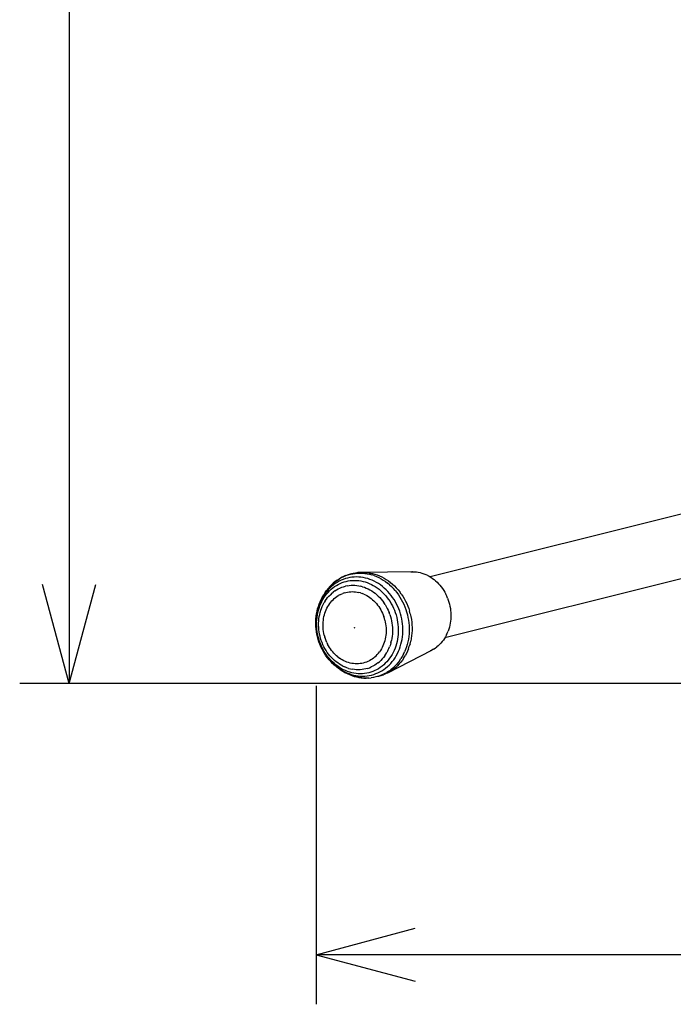
# Model space of a CAD drawing. Extents: x -1350 to 1350, y -2013 to 1999.
# Drawn here: x -610 to -412, y -275 to 23 of the extents above; entities that cross this region are included whole.
import ezdxf

# ---------------------------------------------------------------- set-up
doc = ezdxf.new("R2010")
doc.units = 0
doc.header["$LTSCALE"] = 76.2
doc.layers.add('DATA', color=7, linetype='CONTINUOUS')
doc.layers.add('DIMENSIONS', color=7, linetype='CONTINUOUS')

msp = doc.modelspace()

# ---------------------------------------------------------------- linework, layer by layer
at = {"layer": 'DATA', "color": 7, "linetype": 'CONTINUOUS'}
for p, q in [((-353.96, -112.88), (-485.6, -145.7)), ((-348.56, -131.09), (-481.11, -164.14)), ((-513.17, -146.3), (-512.54, -145.95)), ((-512.42, -145.95), (-513.05, -146.3)), ((-511.89, -145.63), (-512.54, -145.95)), ((-512.42, -145.95), (-511.76, -145.63)), ((-511.22, -145.35), (-511.89, -145.63)), ((-511.76, -145.63), (-511.1, -145.35)), ((-510.63, -146.08), (-511.29, -146.26)), ((-511.22, -145.35), (-510.53, -145.11)), ((-511.1, -145.35), (-510.41, -145.11)), ((-509.97, -145.94), (-510.63, -146.08)), ((-509.84, -144.92), (-510.53, -145.11)), ((-510.41, -145.11), (-509.72, -144.92)), ((-509.3, -145.83), (-509.97, -145.94)), ((-509.84, -144.92), (-508.96, -144.7)), ((-509.43, -144.83), (-509.84, -144.92)), ((-509.66, -144.89), (-509.76, -144.93)), ((-509.72, -144.92), (-508.84, -144.7)), ((-509.72, -144.92), (-509.01, -144.77)), ((-508.96, -144.7), (-509.66, -144.89)), ((-508.84, -144.7), (-509.31, -144.83)), ((-508.62, -145.77), (-509.3, -145.83)), ((-509.01, -144.77), (-508.3, -144.66)), ((-508.26, -144.55), (-508.96, -144.7)), ((-508.84, -144.7), (-508.14, -144.55)), ((-507.93, -145.75), (-508.62, -145.77)), ((-508.3, -144.66), (-507.58, -144.59)), ((-507.54, -144.44), (-508.26, -144.55)), ((-508.14, -144.55), (-507.42, -144.44)), ((-507.24, -145.77), (-507.93, -145.75)), ((-507.58, -144.59), (-506.85, -144.57)), ((-506.82, -144.37), (-507.54, -144.44)), ((-507.42, -144.44), (-506.7, -144.37)), ((-506.56, -145.83), (-507.24, -145.77)), ((-506.85, -144.57), (-506.13, -144.59)), ((-506.1, -144.35), (-506.82, -144.37)), ((-506.7, -144.37), (-505.98, -144.35)), ((-505.87, -145.94), (-506.56, -145.83)), ((-506.13, -144.59), (-505.4, -144.66)), ((-491.02, -144.17), (-506.1, -144.35)), ((-506.04, -144.35), (-506.1, -144.35)), ((-490.9, -144.17), (-505.98, -144.35)), ((-505.25, -144.37), (-505.98, -144.35)), ((-505.19, -146.08), (-505.87, -145.94)), ((-505.4, -144.66), (-504.67, -144.77)), ((-505.25, -144.37), (-504.52, -144.44)), ((-504.51, -146.26), (-505.19, -146.08)), ((-504.67, -144.77), (-503.95, -144.92)), ((-504.52, -144.44), (-503.79, -144.55)), ((-503.95, -144.92), (-503.23, -145.11)), ((-503.79, -144.55), (-503.07, -144.7)), ((-502.51, -145.35), (-503.23, -145.11)), ((-503.07, -144.7), (-502.35, -144.89)), ((-502.51, -145.35), (-501.81, -145.63)), ((-502.35, -144.89), (-501.64, -145.13)), ((-501.81, -145.63), (-501.12, -145.95)), ((-501.64, -145.13), (-500.93, -145.41)), ((-501.12, -145.95), (-500.44, -146.3)), ((-500.93, -145.41), (-500.24, -145.73)), ((-500.24, -145.73), (-499.56, -146.09)), ((-499.56, -146.09), (-498.9, -146.48)), ((-491.47, -144.19), (-490.9, -144.17)), ((-491.02, -144.17), (-491.1, -144.17)), ((-490.99, -144.17), (-491.02, -144.17)), ((-490.9, -144.17), (-490.33, -144.19)), ((-490.33, -144.19), (-489.77, -144.24)), ((-489.77, -144.24), (-489.2, -144.32)), ((-489.2, -144.32), (-488.64, -144.44)), ((-488.64, -144.44), (-488.08, -144.59)), ((-488.08, -144.59), (-487.52, -144.77)), ((-487.52, -144.77), (-486.97, -144.99)), ((-486.44, -145.24), (-486.97, -144.99)), ((-486.44, -145.24), (-485.91, -145.52)), ((-485.91, -145.52), (-485.39, -145.83)), ((-485.39, -145.83), (-484.89, -146.17)), ((-516.01, -148.66), (-516.5, -149.23)), ((-515.97, -149.1), (-516.46, -149.61)), ((-515.89, -148.66), (-516.38, -149.23)), ((-516.01, -148.66), (-515.49, -148.12)), ((-515.45, -148.62), (-515.97, -149.1)), ((-515.37, -148.12), (-515.89, -148.66)), ((-515.6, -149.48), (-515.09, -149.06)), ((-514.95, -147.61), (-515.49, -148.12)), ((-514.92, -148.17), (-515.45, -148.62)), ((-515.37, -148.12), (-514.83, -147.61)), ((-515.09, -149.06), (-514.56, -148.67)), ((-514.38, -147.14), (-514.95, -147.61)), ((-514.36, -147.76), (-514.92, -148.17)), ((-514.26, -147.14), (-514.83, -147.61)), ((-514.56, -148.67), (-514.02, -148.32)), ((-513.78, -146.7), (-514.38, -147.14)), ((-513.78, -147.39), (-514.36, -147.76)), ((-514.26, -147.14), (-513.66, -146.7)), ((-514.02, -148.32), (-513.45, -148)), ((-513.78, -146.7), (-513.17, -146.3)), ((-513.18, -147.05), (-513.78, -147.39)), ((-513.66, -146.7), (-513.05, -146.3)), ((-513.46, -149.36), (-512.94, -149.11)), ((-513.45, -148), (-512.87, -147.71)), ((-512.56, -146.75), (-513.18, -147.05)), ((-512.94, -149.11), (-512.4, -148.88)), ((-512.87, -147.71), (-512.28, -147.47)), ((-511.93, -146.49), (-512.56, -146.75)), ((-512.4, -148.88), (-511.85, -148.69)), ((-512.28, -147.47), (-511.67, -147.26)), ((-511.29, -146.26), (-511.93, -146.49)), ((-511.85, -148.69), (-511.29, -148.54)), ((-511.67, -147.26), (-511.06, -147.08)), ((-510.73, -148.41), (-511.29, -148.54)), ((-511.06, -147.08), (-510.43, -146.95)), ((-510.73, -148.41), (-510.15, -148.33)), ((-510.43, -146.95), (-509.79, -146.85)), ((-510.15, -148.33), (-509.57, -148.27)), ((-509.79, -146.85), (-509.15, -146.79)), ((-509.57, -148.27), (-508.99, -148.26)), ((-509.15, -146.79), (-508.51, -146.78)), ((-508.99, -148.26), (-508.4, -148.27)), ((-508.51, -146.78), (-507.86, -146.79)), ((-508.4, -148.27), (-507.81, -148.33)), ((-507.86, -146.79), (-507.21, -146.85)), ((-507.81, -148.33), (-507.23, -148.41)), ((-507.23, -148.41), (-506.65, -148.54)), ((-507.21, -146.85), (-506.57, -146.95)), ((-506.07, -148.69), (-506.65, -148.54)), ((-506.57, -146.95), (-505.92, -147.08)), ((-506.07, -148.69), (-505.49, -148.88)), ((-505.92, -147.08), (-505.28, -147.26)), ((-505.49, -148.88), (-504.93, -149.11)), ((-505.28, -147.26), (-504.65, -147.47)), ((-504.93, -149.11), (-504.37, -149.36)), ((-504.65, -147.47), (-504.02, -147.71)), ((-503.84, -146.49), (-504.51, -146.26)), ((-504.02, -147.71), (-503.41, -148)), ((-503.17, -146.75), (-503.84, -146.49)), ((-503.41, -148), (-502.81, -148.32)), ((-502.52, -147.05), (-503.17, -146.75)), ((-502.81, -148.32), (-502.22, -148.67)), ((-501.88, -147.39), (-502.52, -147.05)), ((-502.22, -148.67), (-501.64, -149.06)), ((-501.26, -147.76), (-501.88, -147.39)), ((-501.64, -149.06), (-501.08, -149.48)), ((-500.64, -148.17), (-501.26, -147.76)), ((-500.05, -148.62), (-500.64, -148.17)), ((-500.44, -146.3), (-499.78, -146.7)), ((-499.48, -149.1), (-500.05, -148.62)), ((-499.78, -146.7), (-499.13, -147.14)), ((-498.92, -149.61), (-499.48, -149.1)), ((-499.13, -147.14), (-498.5, -147.61)), ((-498.9, -146.48), (-498.25, -146.92)), ((-497.89, -148.12), (-498.5, -147.61)), ((-498.25, -146.92), (-497.62, -147.39)), ((-497.89, -148.12), (-497.31, -148.66)), ((-497.62, -147.39), (-497.02, -147.9)), ((-497.31, -148.66), (-496.74, -149.23)), ((-497.02, -147.9), (-496.43, -148.44)), ((-496.43, -148.44), (-495.87, -149.01)), ((-495.87, -149.01), (-495.33, -149.62)), ((-484.89, -146.17), (-484.4, -146.53)), ((-484.4, -146.53), (-483.92, -146.93)), ((-483.92, -146.93), (-483.47, -147.35)), ((-483.47, -147.35), (-483.03, -147.8)), ((-483.03, -147.8), (-482.61, -148.27)), ((-482.61, -148.27), (-482.21, -148.76)), ((-482.21, -148.76), (-481.83, -149.28)), ((-518.61, -152.59), (-518.27, -151.94)), ((-518.5, -152.53), (-518.17, -151.82)), ((-518.14, -151.94), (-518.49, -152.59)), ((-518.27, -151.94), (-517.8, -151.13)), ((-518.01, -151.52), (-518.27, -151.94)), ((-517.8, -151.13), (-518.17, -151.82)), ((-518.14, -151.94), (-517.68, -151.13)), ((-517.77, -151.32), (-518.14, -151.94)), ((-518.13, -152.61), (-517.78, -152.02)), ((-517.68, -151.13), (-517.89, -151.52)), ((-517.4, -150.47), (-517.8, -151.13)), ((-517.78, -152.02), (-517.39, -151.46)), ((-517.36, -150.72), (-517.77, -151.32)), ((-517.68, -151.13), (-517.28, -150.47)), ((-517.4, -150.47), (-516.97, -149.83)), ((-517.39, -151.46), (-516.98, -150.92)), ((-516.92, -150.15), (-517.36, -150.72)), ((-517.28, -150.47), (-516.85, -149.83)), ((-517.03, -152.49), (-516.66, -152.01)), ((-516.98, -150.92), (-516.54, -150.41)), ((-516.5, -149.23), (-516.97, -149.83)), ((-516.46, -149.61), (-516.92, -150.15)), ((-516.85, -149.83), (-516.38, -149.23)), ((-516.66, -152.01), (-516.26, -151.54)), ((-516.54, -150.41), (-516.08, -149.93)), ((-516.26, -151.54), (-515.84, -151.11)), ((-516.08, -149.93), (-515.6, -149.48)), ((-515.4, -150.7), (-515.84, -151.11)), ((-515.4, -150.7), (-514.95, -150.32)), ((-514.47, -149.97), (-514.95, -150.32)), ((-514.65, -152.29), (-514.25, -151.97)), ((-514.47, -149.97), (-513.97, -149.65)), ((-514.25, -151.97), (-513.85, -151.67)), ((-513.97, -149.65), (-513.46, -149.36)), ((-513.85, -151.67), (-513.42, -151.4)), ((-512.99, -151.15), (-513.42, -151.4)), ((-512.99, -151.15), (-512.54, -150.93)), ((-512.54, -150.93), (-512.08, -150.74)), ((-511.61, -150.58), (-512.08, -150.74)), ((-511.61, -150.58), (-511.14, -150.44)), ((-511.14, -150.44), (-510.65, -150.34)), ((-510.65, -150.34), (-510.16, -150.26)), ((-510.16, -150.26), (-509.67, -150.22)), ((-509.67, -150.22), (-509.17, -150.2)), ((-509.17, -150.2), (-508.67, -150.22)), ((-508.67, -150.22), (-508.17, -150.26)), ((-508.17, -150.26), (-507.67, -150.34)), ((-507.67, -150.34), (-507.17, -150.44)), ((-506.68, -150.58), (-507.17, -150.44)), ((-506.68, -150.58), (-506.19, -150.74)), ((-505.7, -150.93), (-506.19, -150.74)), ((-505.7, -150.93), (-505.23, -151.15)), ((-505.23, -151.15), (-504.76, -151.4)), ((-504.76, -151.4), (-504.31, -151.67)), ((-504.37, -149.36), (-503.83, -149.65)), ((-504.31, -151.67), (-503.86, -151.97)), ((-503.86, -151.97), (-503.43, -152.29)), ((-503.83, -149.65), (-503.29, -149.97)), ((-503.29, -149.97), (-502.77, -150.32)), ((-502.77, -150.32), (-502.27, -150.7)), ((-502.27, -150.7), (-501.78, -151.11)), ((-501.78, -151.11), (-501.3, -151.54)), ((-501.3, -151.54), (-500.85, -152.01)), ((-501.08, -149.48), (-500.54, -149.93)), ((-500.85, -152.01), (-500.42, -152.49)), ((-500.54, -149.93), (-500.02, -150.41)), ((-500.02, -150.41), (-499.52, -150.92)), ((-499.52, -150.92), (-499.04, -151.46)), ((-499.04, -151.46), (-498.59, -152.02)), ((-498.39, -150.15), (-498.92, -149.61)), ((-498.59, -152.02), (-498.16, -152.61)), ((-497.89, -150.72), (-498.39, -150.15)), ((-497.4, -151.32), (-497.89, -150.72)), ((-496.95, -151.94), (-497.4, -151.32)), ((-496.52, -152.59), (-496.95, -151.94)), ((-496.21, -149.83), (-496.74, -149.23)), ((-496.21, -149.83), (-495.69, -150.47)), ((-495.69, -150.47), (-495.21, -151.13)), ((-495.33, -149.62), (-494.82, -150.25)), ((-495.21, -151.13), (-494.76, -151.82)), ((-494.33, -150.91), (-494.82, -150.25)), ((-494.76, -151.82), (-494.33, -152.53)), ((-494.33, -150.91), (-493.88, -151.6)), ((-493.88, -151.6), (-493.45, -152.31)), ((-481.83, -149.28), (-481.48, -149.81)), ((-481.48, -149.81), (-481.15, -150.36)), ((-481.15, -150.36), (-480.85, -150.93)), ((-480.56, -151.52), (-480.85, -150.93)), ((-480.31, -152.12), (-480.56, -151.52)), ((-519.68, -155.38), (-519.47, -154.66)), ((-519.34, -154.66), (-519.56, -155.38)), ((-519.47, -154.66), (-519.21, -153.95)), ((-519.09, -153.95), (-519.34, -154.66)), ((-519.26, -155.17), (-519.03, -154.5)), ((-519.21, -153.95), (-518.93, -153.26)), ((-518.81, -153.26), (-519.09, -153.95)), ((-519.03, -154.5), (-518.76, -153.85)), ((-518.93, -153.26), (-518.61, -152.59)), ((-518.49, -152.59), (-518.81, -153.26)), ((-518.5, -152.53), (-518.78, -153.19)), ((-518.76, -153.85), (-518.46, -153.22)), ((-518.51, -155.25), (-518.27, -154.66)), ((-518.46, -153.22), (-518.13, -152.61)), ((-518.27, -154.66), (-518, -154.09)), ((-518, -154.09), (-517.7, -153.53)), ((-517.38, -153), (-517.7, -153.53)), ((-517.38, -153), (-517.03, -152.49)), ((-516.86, -155.18), (-516.61, -154.71)), ((-516.61, -154.71), (-516.33, -154.26)), ((-516.33, -154.26), (-516.03, -153.82)), ((-516.03, -153.82), (-515.71, -153.41)), ((-515.71, -153.41), (-515.38, -153.01)), ((-515.38, -153.01), (-515.02, -152.64)), ((-515.02, -152.64), (-514.65, -152.29)), ((-503.43, -152.29), (-503.01, -152.64)), ((-503.01, -152.64), (-502.61, -153.01)), ((-502.61, -153.01), (-502.22, -153.41)), ((-502.22, -153.41), (-501.85, -153.82)), ((-501.85, -153.82), (-501.5, -154.26)), ((-501.5, -154.26), (-501.17, -154.71)), ((-501.17, -154.71), (-500.86, -155.18)), ((-500.42, -152.49), (-500.01, -153)), ((-500.01, -153), (-499.62, -153.53)), ((-499.25, -154.09), (-499.62, -153.53)), ((-499.25, -154.09), (-498.91, -154.66)), ((-498.91, -154.66), (-498.59, -155.25)), ((-498.16, -152.61), (-497.75, -153.22)), ((-497.75, -153.22), (-497.37, -153.85)), ((-497.37, -153.85), (-497.03, -154.5)), ((-497.03, -154.5), (-496.71, -155.17)), ((-496.12, -153.26), (-496.52, -152.59)), ((-495.75, -153.95), (-496.12, -153.26)), ((-495.41, -154.66), (-495.75, -153.95)), ((-495.1, -155.38), (-495.41, -154.66)), ((-494.33, -152.53), (-493.94, -153.26)), ((-493.94, -153.26), (-493.58, -154.01)), ((-493.58, -154.01), (-493.25, -154.78)), ((-493.45, -152.31), (-493.06, -153.04)), ((-493.25, -154.78), (-492.96, -155.56)), ((-493.06, -153.04), (-492.7, -153.79)), ((-492.7, -153.79), (-492.38, -154.56)), ((-492.38, -154.56), (-492.08, -155.35)), ((-480.31, -152.12), (-480.08, -152.73)), ((-480.08, -152.73), (-479.88, -153.35)), ((-479.88, -153.35), (-479.71, -153.98)), ((-479.71, -153.98), (-479.57, -154.62)), ((-479.57, -154.62), (-479.46, -155.26)), ((-520.2, -158.42), (-520.13, -157.64)), ((-520.13, -157.64), (-520.01, -156.88)), ((-520.01, -157.64), (-520.08, -158.42)), ((-520.01, -156.88), (-519.87, -156.12)), ((-519.89, -156.88), (-520.01, -157.64)), ((-519.96, -158.71), (-519.88, -157.98)), ((-519.74, -156.12), (-519.89, -156.88)), ((-519.88, -157.98), (-519.78, -157.26)), ((-519.87, -156.12), (-519.68, -155.38)), ((-519.78, -157.26), (-519.64, -156.55)), ((-519.56, -155.38), (-519.74, -156.12)), ((-519.64, -156.55), (-519.47, -155.85)), ((-519.47, -155.85), (-519.26, -155.17)), ((-519.29, -158.4), (-519.19, -157.75)), ((-519.19, -157.75), (-519.06, -157.1)), ((-519.06, -157.1), (-518.91, -156.47)), ((-518.91, -156.47), (-518.72, -155.85)), ((-518.72, -155.85), (-518.51, -155.25)), ((-517.88, -158.31), (-517.77, -157.76)), ((-517.77, -157.76), (-517.64, -157.22)), ((-517.64, -157.22), (-517.48, -156.69)), ((-517.48, -156.69), (-517.3, -156.17)), ((-517.3, -156.17), (-517.09, -155.67)), ((-517.09, -155.67), (-516.86, -155.18)), ((-500.86, -155.18), (-500.57, -155.67)), ((-500.57, -155.67), (-500.3, -156.17)), ((-500.3, -156.17), (-500.05, -156.69)), ((-500.05, -156.69), (-499.82, -157.22)), ((-499.82, -157.22), (-499.62, -157.76)), ((-499.45, -158.31), (-499.62, -157.76)), ((-498.59, -155.25), (-498.3, -155.85)), ((-498.3, -155.85), (-498.04, -156.47)), ((-497.81, -157.1), (-498.04, -156.47)), ((-497.81, -157.1), (-497.6, -157.75)), ((-497.6, -157.75), (-497.42, -158.4)), ((-496.71, -155.17), (-496.42, -155.85)), ((-496.42, -155.85), (-496.16, -156.55)), ((-496.16, -156.55), (-495.93, -157.26)), ((-495.93, -157.26), (-495.73, -157.98)), ((-495.73, -157.98), (-495.57, -158.71)), ((-494.82, -156.12), (-495.1, -155.38)), ((-494.58, -156.88), (-494.82, -156.12)), ((-494.37, -157.64), (-494.58, -156.88)), ((-494.2, -158.42), (-494.37, -157.64)), ((-492.96, -155.56), (-492.71, -156.36)), ((-492.71, -156.36), (-492.49, -157.17)), ((-492.49, -157.17), (-492.3, -157.99)), ((-492.3, -157.99), (-492.16, -158.82)), ((-492.08, -155.35), (-491.83, -156.14)), ((-491.61, -156.95), (-491.83, -156.14)), ((-491.61, -156.95), (-491.42, -157.77)), ((-491.42, -157.77), (-491.28, -158.6)), ((-479.46, -155.26), (-479.37, -155.91)), ((-479.37, -155.91), (-479.32, -156.56)), ((-479.29, -157.85), (-479.33, -158.5)), ((-479.32, -156.56), (-479.29, -157.21)), ((-479.29, -157.21), (-479.29, -157.85)), ((-520.25, -159.98), (-520.24, -159.19)), ((-520.22, -160.76), (-520.25, -159.98)), ((-520.24, -159.19), (-520.2, -158.42)), ((-520.15, -161.55), (-520.22, -160.76)), ((-520.12, -159.19), (-520.13, -159.98)), ((-520.13, -159.98), (-520.1, -160.76)), ((-520.08, -158.42), (-520.12, -159.19)), ((-520.1, -160.76), (-520.03, -161.55)), ((-520, -159.44), (-519.96, -158.71)), ((-520, -160.18), (-520, -159.44)), ((-519.97, -160.92), (-520, -160.18)), ((-519.91, -161.66), (-519.97, -160.92)), ((-519.39, -159.72), (-519.35, -159.06)), ((-519.39, -160.39), (-519.39, -159.72)), ((-519.36, -161.06), (-519.39, -160.39)), ((-519.31, -161.73), (-519.36, -161.06)), ((-519.35, -159.06), (-519.29, -158.4)), ((-518.05, -159.99), (-518.02, -159.43)), ((-518.05, -160.56), (-518.05, -159.99)), ((-518.03, -161.14), (-518.05, -160.56)), ((-518.02, -159.43), (-517.96, -158.86)), ((-517.96, -158.86), (-517.88, -158.31)), ((-499.3, -158.86), (-499.45, -158.31)), ((-499.3, -158.86), (-499.17, -159.43)), ((-499.17, -159.43), (-499.07, -159.99)), ((-499.07, -159.99), (-499, -160.56)), ((-499, -160.56), (-498.95, -161.14)), ((-497.42, -158.4), (-497.27, -159.06)), ((-497.27, -159.06), (-497.16, -159.72)), ((-497.16, -159.72), (-497.07, -160.39)), ((-497.07, -160.39), (-497.01, -161.06)), ((-497.01, -161.06), (-496.99, -161.73)), ((-495.57, -158.71), (-495.44, -159.44)), ((-495.44, -159.44), (-495.34, -160.18)), ((-495.34, -160.18), (-495.28, -160.92)), ((-495.28, -160.92), (-495.25, -161.66)), ((-494.06, -159.19), (-494.2, -158.42)), ((-493.96, -159.98), (-494.06, -159.19)), ((-493.89, -160.76), (-493.96, -159.98)), ((-493.86, -161.55), (-493.89, -160.76)), ((-492.16, -158.82), (-492.05, -159.65)), ((-492.05, -159.65), (-491.98, -160.48)), ((-491.98, -160.48), (-491.94, -161.31)), ((-491.28, -158.6), (-491.17, -159.43)), ((-491.17, -159.43), (-491.1, -160.26)), ((-491.1, -160.26), (-491.07, -161.1)), ((-479.76, -161), (-479.94, -161.6)), ((-479.61, -160.39), (-479.76, -161)), ((-479.48, -159.76), (-479.61, -160.39)), ((-479.39, -159.13), (-479.48, -159.76)), ((-479.33, -158.5), (-479.39, -159.13)), ((-520.05, -162.33), (-520.15, -161.55)), ((-519.91, -163.11), (-520.05, -162.33)), ((-520.03, -161.55), (-519.93, -162.33)), ((-519.93, -162.33), (-519.79, -163.11)), ((-519.81, -162.4), (-519.91, -161.66)), ((-519.74, -163.89), (-519.91, -163.11)), ((-519.68, -163.13), (-519.81, -162.4)), ((-519.79, -163.11), (-519.62, -163.89)), ((-519.53, -164.65), (-519.74, -163.89)), ((-519.52, -163.86), (-519.68, -163.13)), ((-519.62, -163.89), (-519.41, -164.65)), ((-519.32, -164.58), (-519.52, -163.86)), ((-519.22, -162.4), (-519.31, -161.73)), ((-519.1, -163.06), (-519.22, -162.4)), ((-518.95, -163.72), (-519.1, -163.06)), ((-518.78, -164.38), (-518.95, -163.72)), ((-517.98, -161.71), (-518.03, -161.14)), ((-517.9, -162.28), (-517.98, -161.71)), ((-517.8, -162.85), (-517.9, -162.28)), ((-517.68, -163.41), (-517.8, -162.85)), ((-517.68, -163.41), (-517.52, -163.97)), ((-517.35, -164.51), (-517.52, -163.97)), ((-508.52, -161.13), (-508.52, -161.12)), ((-508.52, -161.12), (-508.51, -161.12)), ((-508.52, -161.12), (-508.52, -161.13)), ((-508.51, -161.12), (-508.52, -161.12)), ((-508.52, -161.14), (-508.52, -161.13)), ((-508.52, -161.13), (-508.52, -161.13)), ((-508.52, -161.13), (-508.52, -161.13)), ((-508.52, -161.13), (-508.52, -161.13)), ((-508.52, -161.13), (-508.52, -161.13)), ((-508.52, -161.13), (-508.52, -161.13)), ((-508.52, -161.13), (-508.52, -161.14)), ((-508.52, -161.13), (-508.52, -161.13)), ((-508.52, -161.13), (-508.52, -161.13)), ((-508.52, -161.13), (-508.52, -161.13)), ((-508.52, -161.13), (-508.52, -161.13)), ((-508.52, -161.13), (-508.52, -161.13)), ((-508.51, -161.15), (-508.52, -161.14)), ((-508.52, -161.14), (-508.52, -161.14)), ((-508.52, -161.14), (-508.52, -161.14)), ((-508.52, -161.14), (-508.52, -161.14)), ((-508.52, -161.14), (-508.52, -161.14)), ((-508.52, -161.14), (-508.52, -161.14)), ((-508.52, -161.14), (-508.51, -161.15)), ((-508.52, -161.14), (-508.52, -161.14)), ((-508.52, -161.14), (-508.52, -161.14)), ((-508.52, -161.14), (-508.52, -161.14)), ((-508.52, -161.14), (-508.52, -161.14)), ((-508.52, -161.14), (-508.52, -161.14)), ((-508.51, -161.12), (-508.51, -161.11)), ((-508.51, -161.11), (-508.51, -161.11)), ((-508.51, -161.11), (-508.51, -161.11)), ((-508.51, -161.11), (-508.51, -161.11)), ((-508.51, -161.11), (-508.51, -161.11)), ((-508.51, -161.11), (-508.51, -161.11)), ((-508.51, -161.11), (-508.5, -161.11)), ((-508.51, -161.11), (-508.51, -161.12)), ((-508.51, -161.11), (-508.51, -161.11)), ((-508.51, -161.11), (-508.51, -161.11)), ((-508.51, -161.11), (-508.51, -161.11)), ((-508.51, -161.11), (-508.51, -161.11)), ((-508.51, -161.11), (-508.51, -161.11)), ((-508.5, -161.11), (-508.51, -161.11)), ((-508.51, -161.12), (-508.51, -161.12)), ((-508.51, -161.12), (-508.51, -161.12)), ((-508.51, -161.12), (-508.51, -161.12)), ((-508.51, -161.12), (-508.51, -161.12)), ((-508.51, -161.12), (-508.51, -161.12)), ((-508.51, -161.12), (-508.51, -161.12)), ((-508.51, -161.12), (-508.51, -161.12)), ((-508.51, -161.12), (-508.51, -161.12)), ((-508.51, -161.16), (-508.51, -161.15)), ((-508.51, -161.15), (-508.51, -161.15)), ((-508.51, -161.15), (-508.51, -161.15)), ((-508.51, -161.15), (-508.51, -161.15)), ((-508.51, -161.15), (-508.51, -161.15)), ((-508.51, -161.15), (-508.51, -161.15)), ((-508.51, -161.15), (-508.51, -161.16)), ((-508.51, -161.15), (-508.51, -161.15)), ((-508.51, -161.15), (-508.51, -161.15)), ((-508.51, -161.15), (-508.51, -161.15)), ((-508.51, -161.15), (-508.51, -161.15)), ((-508.51, -161.15), (-508.51, -161.15)), ((-508.5, -161.16), (-508.51, -161.16)), ((-508.51, -161.16), (-508.51, -161.16)), ((-508.51, -161.16), (-508.51, -161.16)), ((-508.51, -161.16), (-508.51, -161.16)), ((-508.51, -161.16), (-508.51, -161.16)), ((-508.51, -161.16), (-508.5, -161.16)), ((-508.51, -161.16), (-508.51, -161.16)), ((-508.51, -161.16), (-508.51, -161.16)), ((-508.51, -161.16), (-508.51, -161.16)), ((-508.51, -161.16), (-508.51, -161.16)), ((-508.5, -161.1), (-508.5, -161.11)), ((-508.5, -161.1), (-508.5, -161.1)), ((-508.5, -161.1), (-508.5, -161.1)), ((-508.5, -161.1), (-508.5, -161.1)), ((-508.49, -161.1), (-508.5, -161.1)), ((-508.5, -161.11), (-508.5, -161.11)), ((-508.5, -161.11), (-508.5, -161.11)), ((-508.5, -161.11), (-508.5, -161.11)), ((-508.5, -161.17), (-508.5, -161.16)), ((-508.5, -161.16), (-508.5, -161.16)), ((-508.5, -161.16), (-508.5, -161.16)), ((-508.5, -161.16), (-508.5, -161.17)), ((-508.5, -161.16), (-508.5, -161.16)), ((-508.5, -161.16), (-508.5, -161.16)), ((-508.49, -161.17), (-508.5, -161.17)), ((-508.5, -161.17), (-508.5, -161.17)), ((-508.5, -161.17), (-508.5, -161.17)), ((-508.5, -161.17), (-508.5, -161.17)), ((-508.5, -161.17), (-508.49, -161.17)), ((-508.5, -161.17), (-508.5, -161.17)), ((-508.5, -161.17), (-508.5, -161.17)), ((-508.5, -161.17), (-508.5, -161.17)), ((-508.49, -161.1), (-508.48, -161.1)), ((-508.49, -161.1), (-508.49, -161.1)), ((-508.49, -161.1), (-508.49, -161.1)), ((-508.49, -161.1), (-508.49, -161.1)), ((-508.48, -161.1), (-508.49, -161.1)), ((-508.49, -161.1), (-508.49, -161.1)), ((-508.49, -161.1), (-508.49, -161.1)), ((-508.49, -161.1), (-508.49, -161.1)), ((-508.49, -161.1), (-508.49, -161.1)), ((-508.49, -161.1), (-508.49, -161.1)), ((-508.48, -161.17), (-508.49, -161.17)), ((-508.49, -161.17), (-508.49, -161.17)), ((-508.49, -161.17), (-508.49, -161.17)), ((-508.49, -161.17), (-508.49, -161.17)), ((-508.49, -161.17), (-508.49, -161.17)), ((-508.49, -161.17), (-508.49, -161.17)), ((-508.49, -161.17), (-508.49, -161.17)), ((-508.49, -161.17), (-508.49, -161.17)), ((-508.49, -161.17), (-508.49, -161.17)), ((-508.49, -161.17), (-508.49, -161.17)), ((-508.48, -161.1), (-508.48, -161.1)), ((-508.48, -161.1), (-508.48, -161.1)), ((-508.48, -161.1), (-508.48, -161.1)), ((-508.48, -161.1), (-508.48, -161.1)), ((-508.48, -161.1), (-508.48, -161.1)), ((-508.48, -161.1), (-508.47, -161.11)), ((-508.48, -161.1), (-508.48, -161.1)), ((-508.48, -161.1), (-508.48, -161.1)), ((-508.48, -161.1), (-508.48, -161.1)), ((-508.48, -161.1), (-508.48, -161.1)), ((-508.48, -161.1), (-508.48, -161.1)), ((-508.47, -161.11), (-508.48, -161.1)), ((-508.48, -161.17), (-508.47, -161.17)), ((-508.48, -161.17), (-508.48, -161.17)), ((-508.48, -161.17), (-508.48, -161.17)), ((-508.48, -161.17), (-508.48, -161.17)), ((-508.48, -161.17), (-508.48, -161.17)), ((-508.48, -161.17), (-508.48, -161.17)), ((-508.48, -161.17), (-508.48, -161.17)), ((-508.48, -161.17), (-508.48, -161.17)), ((-508.48, -161.17), (-508.48, -161.17)), ((-508.47, -161.11), (-508.47, -161.11)), ((-508.47, -161.11), (-508.47, -161.11)), ((-508.47, -161.11), (-508.47, -161.11)), ((-508.47, -161.11), (-508.47, -161.11)), ((-508.47, -161.11), (-508.47, -161.11)), ((-508.47, -161.11), (-508.47, -161.11)), ((-508.47, -161.11), (-508.47, -161.11)), ((-508.47, -161.11), (-508.46, -161.11)), ((-508.47, -161.11), (-508.47, -161.11)), ((-508.47, -161.11), (-508.47, -161.11)), ((-508.47, -161.11), (-508.47, -161.11)), ((-508.47, -161.11), (-508.47, -161.11)), ((-508.47, -161.11), (-508.47, -161.11)), ((-508.47, -161.11), (-508.47, -161.11)), ((-508.47, -161.11), (-508.47, -161.11)), ((-508.46, -161.11), (-508.47, -161.11)), ((-508.46, -161.16), (-508.47, -161.16)), ((-508.47, -161.16), (-508.47, -161.16)), ((-508.47, -161.16), (-508.47, -161.16)), ((-508.47, -161.16), (-508.47, -161.17)), ((-508.47, -161.16), (-508.46, -161.16)), ((-508.47, -161.16), (-508.47, -161.16)), ((-508.47, -161.16), (-508.47, -161.16)), ((-508.47, -161.17), (-508.47, -161.16)), ((-508.47, -161.17), (-508.47, -161.17)), ((-508.47, -161.17), (-508.47, -161.17)), ((-508.47, -161.17), (-508.47, -161.17)), ((-508.46, -161.11), (-508.46, -161.12)), ((-508.46, -161.12), (-508.46, -161.11)), ((-508.46, -161.12), (-508.46, -161.12)), ((-508.46, -161.12), (-508.46, -161.12)), ((-508.46, -161.12), (-508.46, -161.12)), ((-508.46, -161.12), (-508.46, -161.12)), ((-508.46, -161.12), (-508.46, -161.12)), ((-508.46, -161.12), (-508.46, -161.13)), ((-508.46, -161.12), (-508.46, -161.12)), ((-508.46, -161.12), (-508.46, -161.12)), ((-508.46, -161.12), (-508.46, -161.12)), ((-508.46, -161.12), (-508.46, -161.12)), ((-508.46, -161.12), (-508.46, -161.12)), ((-508.46, -161.13), (-508.46, -161.12)), ((-508.46, -161.13), (-508.46, -161.13)), ((-508.46, -161.13), (-508.46, -161.13)), ((-508.46, -161.13), (-508.46, -161.13)), ((-508.46, -161.13), (-508.46, -161.13)), ((-508.46, -161.13), (-508.46, -161.13)), ((-508.46, -161.13), (-508.46, -161.14)), ((-508.46, -161.13), (-508.46, -161.13)), ((-508.46, -161.13), (-508.46, -161.13)), ((-508.46, -161.13), (-508.46, -161.13)), ((-508.46, -161.13), (-508.46, -161.13)), ((-508.46, -161.13), (-508.46, -161.13)), ((-508.46, -161.14), (-508.46, -161.13)), ((-508.46, -161.14), (-508.46, -161.14)), ((-508.46, -161.14), (-508.46, -161.14)), ((-508.46, -161.14), (-508.46, -161.14)), ((-508.46, -161.14), (-508.46, -161.14)), ((-508.46, -161.14), (-508.46, -161.14)), ((-508.46, -161.14), (-508.46, -161.15)), ((-508.46, -161.14), (-508.46, -161.14)), ((-508.46, -161.14), (-508.46, -161.14)), ((-508.46, -161.14), (-508.46, -161.14)), ((-508.46, -161.14), (-508.46, -161.14)), ((-508.46, -161.14), (-508.46, -161.14)), ((-508.46, -161.15), (-508.46, -161.14)), ((-508.46, -161.15), (-508.46, -161.15)), ((-508.46, -161.15), (-508.46, -161.15)), ((-508.46, -161.15), (-508.46, -161.15)), ((-508.46, -161.15), (-508.46, -161.15)), ((-508.46, -161.15), (-508.46, -161.15)), ((-508.46, -161.15), (-508.46, -161.16)), ((-508.46, -161.15), (-508.46, -161.15)), ((-508.46, -161.15), (-508.46, -161.15)), ((-508.46, -161.15), (-508.46, -161.15)), ((-508.46, -161.15), (-508.46, -161.15)), ((-508.46, -161.15), (-508.46, -161.15)), ((-508.46, -161.16), (-508.46, -161.15)), ((-508.46, -161.16), (-508.46, -161.16)), ((-508.46, -161.16), (-508.46, -161.16)), ((-508.46, -161.16), (-508.46, -161.16)), ((-508.46, -161.16), (-508.46, -161.16)), ((-508.46, -161.16), (-508.46, -161.16)), ((-508.46, -161.16), (-508.46, -161.16)), ((-508.46, -161.16), (-508.46, -161.16)), ((-508.46, -161.16), (-508.46, -161.16)), ((-499.1, -163.97), (-499.2, -164.51)), ((-499.01, -163.41), (-499.1, -163.97)), ((-498.96, -162.85), (-499.01, -163.41)), ((-498.93, -162.28), (-498.96, -162.85)), ((-498.95, -161.14), (-498.92, -161.71)), ((-498.92, -161.71), (-498.93, -162.28)), ((-497.09, -163.72), (-497.19, -164.38)), ((-497.03, -163.06), (-497.09, -163.72)), ((-496.99, -162.4), (-497.03, -163.06)), ((-496.99, -161.73), (-496.99, -162.4)), ((-495.37, -163.86), (-495.47, -164.58)), ((-495.29, -163.13), (-495.37, -163.86)), ((-495.26, -162.4), (-495.29, -163.13)), ((-495.25, -161.66), (-495.26, -162.4)), ((-494.1, -164.65), (-493.99, -163.89)), ((-493.99, -163.89), (-493.91, -163.11)), ((-493.91, -163.11), (-493.87, -162.33)), ((-493.87, -162.33), (-493.86, -161.55)), ((-492.07, -163.79), (-492.19, -164.6)), ((-491.99, -162.97), (-492.07, -163.79)), ((-491.95, -162.14), (-491.99, -162.97)), ((-491.94, -161.31), (-491.95, -162.14)), ((-491.2, -163.57), (-491.31, -164.38)), ((-491.11, -162.75), (-491.2, -163.57)), ((-491.07, -161.93), (-491.11, -162.75)), ((-491.07, -161.1), (-491.07, -161.93)), ((-480.93, -163.84), (-481.24, -164.35)), ((-480.64, -163.31), (-480.93, -163.84)), ((-480.64, -163.31), (-480.38, -162.75)), ((-480.38, -162.75), (-480.14, -162.18)), ((-479.94, -161.6), (-480.14, -162.18)), ((-519.29, -165.4), (-519.53, -164.65)), ((-519.41, -164.65), (-519.17, -165.4)), ((-519.09, -165.29), (-519.32, -164.58)), ((-519.01, -166.14), (-519.29, -165.4)), ((-519.17, -165.4), (-518.89, -166.14)), ((-518.84, -165.99), (-519.09, -165.29)), ((-518.7, -166.87), (-519.01, -166.14)), ((-518.89, -166.14), (-518.58, -166.87)), ((-518.55, -166.67), (-518.84, -165.99)), ((-518.57, -165.02), (-518.78, -164.38)), ((-518.36, -167.58), (-518.7, -166.87)), ((-518.58, -166.87), (-518.24, -167.58)), ((-518.34, -165.65), (-518.57, -165.02)), ((-518.23, -167.34), (-518.55, -166.67)), ((-518.07, -166.27), (-518.34, -165.65)), ((-517.78, -166.88), (-518.07, -166.27)), ((-517.47, -167.46), (-517.78, -166.88)), ((-517.15, -165.05), (-517.35, -164.51)), ((-516.92, -165.58), (-517.15, -165.05)), ((-516.92, -165.58), (-516.68, -166.1)), ((-516.41, -166.6), (-516.68, -166.1)), ((-516.12, -167.09), (-516.41, -166.6)), ((-499.88, -166.6), (-500.11, -167.09)), ((-499.68, -166.1), (-499.88, -166.6)), ((-499.49, -165.58), (-499.68, -166.1)), ((-499.34, -165.05), (-499.49, -165.58)), ((-499.2, -164.51), (-499.34, -165.05)), ((-498.11, -167.46), (-497.87, -166.88)), ((-497.65, -166.27), (-497.87, -166.88)), ((-497.47, -165.65), (-497.65, -166.27)), ((-497.47, -165.65), (-497.31, -165.02)), ((-497.19, -164.38), (-497.31, -165.02)), ((-495.99, -166.67), (-496.23, -167.34)), ((-495.78, -165.99), (-495.99, -166.67)), ((-495.61, -165.29), (-495.78, -165.99)), ((-495.47, -164.58), (-495.61, -165.29)), ((-494.9, -167.58), (-494.65, -166.87)), ((-494.65, -166.87), (-494.43, -166.14)), ((-494.43, -166.14), (-494.25, -165.4)), ((-494.25, -165.4), (-494.1, -164.65)), ((-492.77, -166.95), (-493.04, -167.7)), ((-492.54, -166.18), (-492.77, -166.95)), ((-492.35, -165.4), (-492.54, -166.18)), ((-492.19, -164.6), (-492.35, -165.4)), ((-492.16, -167.49), (-491.9, -166.73)), ((-491.67, -165.96), (-491.9, -166.73)), ((-491.67, -165.96), (-491.47, -165.18)), ((-491.31, -164.38), (-491.47, -165.18)), ((-484.05, -167.29), (-483.59, -166.95)), ((-483.15, -166.58), (-483.59, -166.95)), ((-483.15, -166.58), (-482.72, -166.19)), ((-482.32, -165.77), (-482.72, -166.19)), ((-481.94, -165.32), (-482.32, -165.77)), ((-481.94, -165.32), (-481.58, -164.85)), ((-481.24, -164.35), (-481.58, -164.85)), ((-517.99, -168.27), (-518.36, -167.58)), ((-518.24, -167.58), (-517.87, -168.27)), ((-517.88, -167.99), (-518.23, -167.34)), ((-517.59, -168.94), (-517.99, -168.27)), ((-517.5, -168.63), (-517.88, -167.99)), ((-517.87, -168.27), (-517.47, -168.94)), ((-517.17, -169.59), (-517.59, -168.94)), ((-517.1, -169.24), (-517.5, -168.63)), ((-517.13, -168.04), (-517.47, -167.46)), ((-517.47, -168.94), (-517.04, -169.59)), ((-516.71, -170.21), (-517.17, -169.59)), ((-516.76, -168.59), (-517.13, -168.04)), ((-516.67, -169.82), (-517.1, -169.24)), ((-517.04, -169.59), (-516.59, -170.21)), ((-516.37, -169.12), (-516.76, -168.59)), ((-516.21, -170.39), (-516.67, -169.82)), ((-515.96, -169.63), (-516.37, -169.12)), ((-515.8, -167.56), (-516.12, -167.09)), ((-515.53, -170.12), (-515.96, -169.63)), ((-515.47, -168.02), (-515.8, -167.56)), ((-515.12, -168.45), (-515.47, -168.02)), ((-514.75, -168.87), (-515.12, -168.45)), ((-514.36, -169.26), (-514.75, -168.87)), ((-513.96, -169.63), (-514.36, -169.26)), ((-513.54, -169.98), (-513.96, -169.63)), ((-513.54, -169.98), (-513.11, -170.3)), ((-502.33, -169.98), (-502.72, -170.3)), ((-502.33, -169.98), (-501.95, -169.63)), ((-501.95, -169.63), (-501.6, -169.26)), ((-501.26, -168.87), (-501.6, -169.26)), ((-501.26, -168.87), (-500.94, -168.45)), ((-500.64, -168.02), (-500.94, -168.45)), ((-500.37, -167.56), (-500.64, -168.02)), ((-500.11, -167.09), (-500.37, -167.56)), ((-499.35, -169.63), (-499.72, -170.12)), ((-499.35, -169.63), (-499, -169.12)), ((-499, -169.12), (-498.68, -168.59)), ((-498.38, -168.04), (-498.68, -168.59)), ((-498.43, -174.8), (-485.03, -167.88)), ((-498.38, -168.04), (-498.11, -167.46)), ((-497.48, -169.82), (-497.86, -170.39)), ((-497.12, -169.24), (-497.48, -169.82)), ((-496.79, -168.63), (-497.12, -169.24)), ((-496.49, -167.99), (-496.79, -168.63)), ((-496.23, -167.34), (-496.49, -167.99)), ((-496.22, -170.21), (-495.85, -169.59)), ((-495.85, -169.59), (-495.5, -168.94)), ((-495.5, -168.94), (-495.18, -168.27)), ((-495.18, -168.27), (-494.9, -167.58)), ((-494.04, -169.83), (-494.45, -170.49)), ((-493.68, -169.15), (-494.04, -169.83)), ((-493.68, -169.15), (-493.34, -168.44)), ((-493.57, -170.28), (-493.17, -169.61)), ((-493.04, -167.7), (-493.34, -168.44)), ((-492.8, -168.93), (-493.17, -169.61)), ((-492.46, -168.22), (-492.8, -168.93)), ((-492.16, -167.49), (-492.46, -168.22)), ((-485.03, -167.88), (-485.53, -168.12)), ((-484.53, -167.6), (-485.03, -167.88)), ((-484.53, -167.6), (-484.05, -167.29)), ((-516.23, -170.81), (-516.71, -170.21)), ((-516.59, -170.21), (-516.11, -170.81)), ((-515.72, -171.38), (-516.23, -170.81)), ((-515.73, -170.92), (-516.21, -170.39)), ((-516.11, -170.81), (-515.6, -171.38)), ((-515.23, -171.43), (-515.73, -170.92)), ((-515.19, -171.92), (-515.72, -171.38)), ((-515.6, -171.38), (-515.07, -171.92)), ((-515.07, -170.58), (-515.53, -170.12)), ((-514.71, -171.91), (-515.23, -171.43)), ((-514.63, -172.43), (-515.19, -171.92)), ((-514.6, -171.01), (-515.07, -170.58)), ((-515.07, -171.92), (-514.51, -172.43)), ((-514.17, -172.37), (-514.71, -171.91)), ((-514.06, -172.91), (-514.63, -172.43)), ((-514.11, -171.42), (-514.6, -171.01)), ((-514.51, -172.43), (-513.94, -172.91)), ((-513.61, -172.79), (-514.17, -172.37)), ((-513.61, -171.8), (-514.11, -171.42)), ((-513.47, -173.35), (-514.06, -172.91)), ((-513.94, -172.91), (-513.35, -173.35)), ((-513.09, -172.15), (-513.61, -171.8)), ((-513.03, -173.17), (-513.61, -172.79)), ((-512.67, -170.6), (-513.11, -170.3)), ((-512.55, -172.47), (-513.09, -172.15)), ((-512.21, -170.88), (-512.67, -170.6)), ((-512.01, -172.76), (-512.55, -172.47)), ((-511.74, -171.12), (-512.21, -170.88)), ((-512.01, -172.76), (-511.45, -173.02)), ((-511.27, -171.34), (-511.74, -171.12)), ((-510.79, -171.53), (-511.27, -171.34)), ((-510.3, -171.69), (-510.79, -171.53)), ((-509.8, -171.83), (-510.3, -171.69)), ((-509.31, -171.93), (-509.8, -171.83)), ((-508.81, -172.01), (-509.31, -171.93)), ((-508.31, -172.05), (-508.81, -172.01)), ((-507.8, -172.07), (-508.31, -172.05)), ((-507.31, -172.05), (-507.8, -172.07)), ((-506.81, -172.01), (-507.31, -172.05)), ((-506.32, -171.93), (-506.81, -172.01)), ((-505.84, -171.83), (-506.32, -171.93)), ((-505.36, -171.69), (-505.84, -171.83)), ((-504.89, -171.53), (-505.36, -171.69)), ((-504.43, -171.34), (-504.89, -171.53)), ((-503.98, -171.12), (-504.43, -171.34)), ((-503.55, -170.88), (-503.98, -171.12)), ((-503.13, -170.6), (-503.55, -170.88)), ((-502.91, -172.76), (-503.44, -173.02)), ((-502.72, -170.3), (-503.13, -170.6)), ((-502.4, -172.47), (-502.91, -172.76)), ((-501.91, -172.15), (-502.4, -172.47)), ((-501.43, -171.8), (-501.91, -172.15)), ((-501.43, -171.8), (-500.97, -171.42)), ((-500.97, -171.42), (-500.53, -171.01)), ((-500.16, -172.79), (-500.69, -173.17)), ((-500.12, -170.58), (-500.53, -171.01)), ((-499.66, -172.37), (-500.16, -172.79)), ((-499.72, -170.12), (-500.12, -170.58)), ((-499.17, -171.91), (-499.66, -172.37)), ((-498.71, -171.43), (-499.17, -171.91)), ((-499.07, -173.35), (-498.54, -172.91)), ((-498.27, -170.92), (-498.71, -171.43)), ((-498.54, -172.91), (-498.02, -172.43)), ((-497.86, -170.39), (-498.27, -170.92)), ((-498.02, -172.43), (-497.53, -171.92)), ((-497.53, -171.92), (-497.07, -171.38)), ((-497.07, -171.38), (-496.63, -170.81)), ((-496.35, -172.85), (-496.9, -173.35)), ((-496.63, -170.81), (-496.22, -170.21)), ((-496.35, -172.85), (-495.83, -172.31)), ((-495.47, -172.63), (-496.02, -173.13)), ((-495.34, -171.73), (-495.83, -172.31)), ((-494.96, -172.09), (-495.47, -172.63)), ((-494.88, -171.13), (-495.34, -171.73)), ((-494.46, -171.51), (-494.96, -172.09)), ((-494.88, -171.13), (-494.45, -170.49)), ((-494, -170.91), (-494.46, -171.51)), ((-493.57, -170.28), (-494, -170.91)), ((-512.86, -173.76), (-513.47, -173.35)), ((-513.35, -173.35), (-512.74, -173.76)), ((-512.71, -173.83), (-513.3, -173.38)), ((-512.44, -173.53), (-513.03, -173.17)), ((-512.86, -173.76), (-512.07, -174.26)), ((-512.38, -174.05), (-512.86, -173.76)), ((-512.74, -173.76), (-511.95, -174.26)), ((-512.74, -173.76), (-512.11, -174.14)), ((-512.71, -173.83), (-512.07, -174.26)), ((-511.84, -173.84), (-512.44, -173.53)), ((-511.95, -174.26), (-512.26, -174.05)), ((-512.11, -174.14), (-511.47, -174.48)), ((-512.07, -174.26), (-511.4, -174.66)), ((-511.95, -174.26), (-511.28, -174.66)), ((-511.23, -174.13), (-511.84, -173.84)), ((-511.47, -174.48), (-510.82, -174.78)), ((-510.88, -173.24), (-511.45, -173.02)), ((-511.4, -174.66), (-510.72, -175.02)), ((-510.6, -175.02), (-511.28, -174.66)), ((-510.6, -174.37), (-511.23, -174.13)), ((-510.31, -173.43), (-510.88, -173.24)), ((-510.82, -174.78), (-510.15, -175.04)), ((-510.72, -175.02), (-510.03, -175.34)), ((-509.97, -174.59), (-510.6, -174.37)), ((-510.6, -175.02), (-509.91, -175.34)), ((-510.31, -173.43), (-509.73, -173.59)), ((-510.15, -175.04), (-509.48, -175.26)), ((-510.03, -175.34), (-509.33, -175.61)), ((-509.33, -174.76), (-509.97, -174.59)), ((-509.21, -175.61), (-509.91, -175.34)), ((-509.73, -173.59), (-509.15, -173.71)), ((-509.48, -175.26), (-508.8, -175.45)), ((-508.69, -174.89), (-509.33, -174.76)), ((-509.33, -175.61), (-508.62, -175.85)), ((-508.5, -175.85), (-509.21, -175.61)), ((-508.56, -173.8), (-509.15, -173.71)), ((-508.8, -175.45), (-508.12, -175.59)), ((-508.04, -174.99), (-508.69, -174.89)), ((-508.62, -175.85), (-507.9, -176.04)), ((-507.98, -173.85), (-508.56, -173.8)), ((-507.78, -176.04), (-508.5, -175.85)), ((-508.12, -175.59), (-507.43, -175.69)), ((-507.39, -175.05), (-508.04, -174.99)), ((-507.39, -173.87), (-507.98, -173.85)), ((-507.43, -175.69), (-506.75, -175.76)), ((-506.81, -173.85), (-507.39, -173.87)), ((-506.74, -175.07), (-507.39, -175.05)), ((-506.23, -173.8), (-506.81, -173.85)), ((-506.75, -175.76), (-506.06, -175.78)), ((-506.1, -175.05), (-506.74, -175.07)), ((-505.65, -173.71), (-506.23, -173.8)), ((-505.46, -174.99), (-506.1, -175.05)), ((-506.06, -175.78), (-505.38, -175.76)), ((-505.08, -173.59), (-505.65, -173.71)), ((-504.82, -174.89), (-505.46, -174.99)), ((-505.38, -175.76), (-504.7, -175.69)), ((-504.52, -173.43), (-505.08, -173.59)), ((-504.2, -174.76), (-504.82, -174.89)), ((-504.7, -175.69), (-504.02, -175.59)), ((-504.52, -173.43), (-503.98, -173.24)), ((-503.58, -174.59), (-504.2, -174.76)), ((-504.02, -175.59), (-503.36, -175.45)), ((-503.98, -173.24), (-503.44, -173.02)), ((-502.97, -174.37), (-503.58, -174.59)), ((-503.36, -175.45), (-502.7, -175.26)), ((-502.38, -174.13), (-502.97, -174.37)), ((-502.7, -175.26), (-502.06, -175.04)), ((-501.8, -173.84), (-502.38, -174.13)), ((-502.06, -175.04), (-501.43, -174.78)), ((-501.13, -175.83), (-502, -176.04)), ((-501.31, -175.85), (-502, -176.04)), ((-501.23, -173.53), (-501.8, -173.84)), ((-501.13, -175.83), (-501.54, -175.92)), ((-501.43, -174.78), (-500.81, -174.48)), ((-500.63, -175.61), (-501.31, -175.85)), ((-500.69, -173.17), (-501.23, -173.53)), ((-501.13, -175.83), (-500.43, -175.63)), ((-500.81, -174.48), (-500.21, -174.14)), ((-499.96, -175.34), (-500.63, -175.61)), ((-500.43, -175.63), (-499.75, -175.39)), ((-500.21, -174.14), (-499.63, -173.76)), ((-499.31, -175.02), (-499.96, -175.34)), ((-499.08, -175.12), (-499.75, -175.39)), ((-499.63, -173.76), (-499.07, -173.35)), ((-499.31, -175.02), (-498.67, -174.66)), ((-498.43, -174.8), (-499.08, -175.12)), ((-498.06, -174.26), (-498.67, -174.66)), ((-497.8, -174.44), (-498.43, -174.8)), ((-498.06, -174.26), (-497.47, -173.83)), ((-497.18, -174.04), (-497.8, -174.44)), ((-496.9, -173.35), (-497.47, -173.83)), ((-497.18, -174.04), (-496.59, -173.61)), ((-496.02, -173.13), (-496.59, -173.61)), ((-507.9, -176.04), (-507.18, -176.2)), ((-507.05, -176.2), (-507.78, -176.04)), ((-507.18, -176.2), (-506.45, -176.31)), ((-506.33, -176.31), (-507.05, -176.2)), ((-506.45, -176.31), (-505.72, -176.37)), ((-505.6, -176.37), (-506.33, -176.31)), ((-505.72, -176.37), (-504.99, -176.39)), ((-504.87, -176.39), (-505.6, -176.37)), ((-504.93, -176.39), (-504.99, -176.39)), ((-504.14, -176.37), (-504.87, -176.39)), ((-504.14, -176.37), (-503.42, -176.31)), ((-502.71, -176.2), (-503.42, -176.31)), ((-502, -176.04), (-502.71, -176.2))]:
    msp.add_line(p, q, dxfattribs=at)
at = {"layer": 'DIMENSIONS', "color": 7, "linetype": 'CONTINUOUS'}
for p, q in [((-595, 736.34), (-595, -178.01)), ((-595, -178.01), (-603.04, -148.01)), ((-595, -178.01), (-586.96, -148.01)), ((7.63, -178.01), (-610, -178.01)), ((-520.09, -178.76), (-520.09, -275.2)), ((-520.09, -260.2), (-490.09, -252.16)), ((32.91, -260.2), (-520.09, -260.2)), ((-520.09, -260.2), (-490.09, -268.24))]:
    msp.add_line(p, q, dxfattribs=at)

doc.saveas('drawing.dxf')
